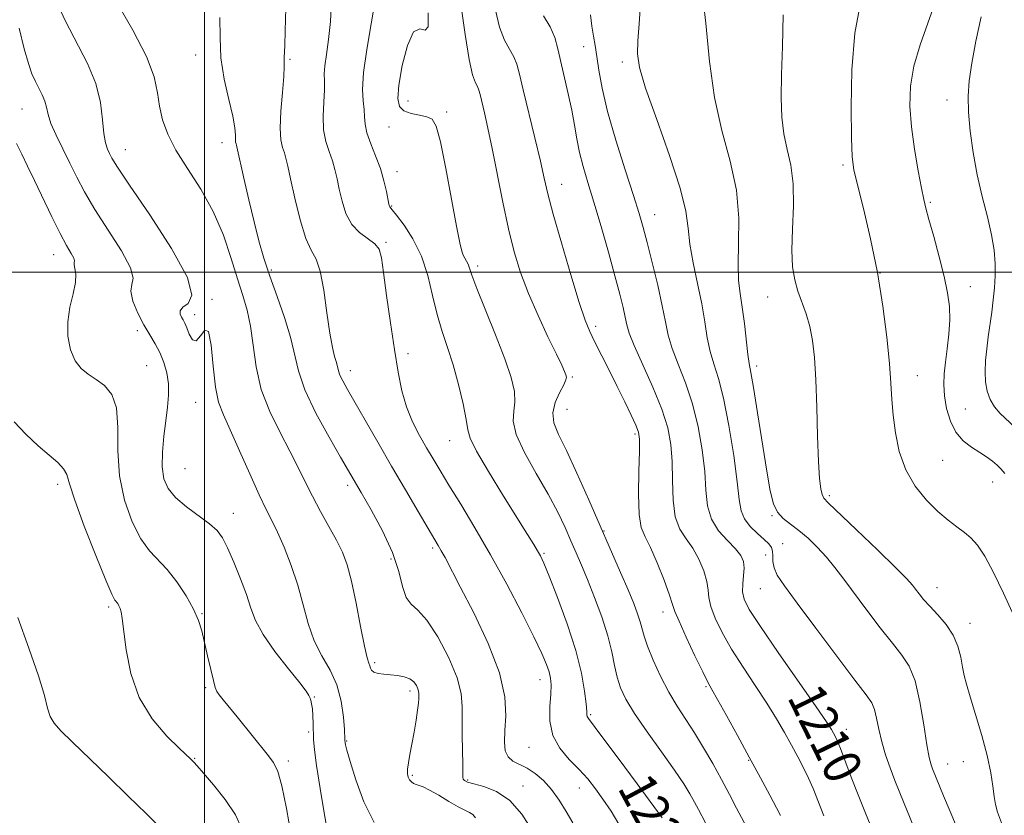
# Model space of a CAD drawing. Extents: x 2089800 to 2092700, y 324800 to 327700.
# Drawn here: x 2090461 to 2090670, y 326884 to 327054 of the extents above; entities that cross this region are included whole.
import ezdxf

# ---------------------------------------------------------------- set-up
doc = ezdxf.new("R2010")
doc.units = 0
doc.header["$MEASUREMENT"] = 0
for name, color, linetype, lineweight in [('32000', 7, 'Continuous', 0), ('DTM SPOT ELEVATION', 2, 'Continuous', 13), ('INDEX CONTOUR', 41, 'Continuous', 13), ('INDEX CONTOUR LABEL', 244, 'Continuous', 0), ('INTERMEDIATE CONTOUR', 44, 'Continuous', 0)]:
    doc.layers.add(name, color=color, linetype=linetype, lineweight=lineweight)
doc.styles.add('Style-ITALICS', font='ITALICS.shx')

msp = doc.modelspace()

# ---------------------------------------------------------------- linework, layer by layer
at = {"layer": '32000', "flags": 128}
for points in [[(2090500, 325000), (2090500, 327500)], [(2092500, 327000), (2090000, 327000)]]:
    msp.add_lwpolyline(points, dxfattribs=at)
at = {"layer": 'DTM SPOT ELEVATION'}
for p in [(2090580.73, 327048.03, 1210.8), (2090498.13, 327046.24, 1226.6), (2090518.25, 327045.3, 1223.8), (2090589.02, 327044.77, 1208.4), (2090461.15, 327034.75, 1232.9), (2090543.37, 327036.44, 1217.3), (2090658.09, 327036.7, 1198.7), (2090551.58, 327034.1, 1217.7), (2090539.34, 327030.91, 1218.8), (2090503.76, 327027.56, 1226.6), (2090483.16, 327026.09, 1229.2), (2090635.94, 327022.85, 1202.3), (2090541.01, 327021.43, 1219.4), (2090576.1, 327018.67, 1213.3), (2090539.85, 327014.08, 1219.9), (2090654.6, 327014.9, 1199.8), (2090595.87, 327012.25, 1209.3), (2090538.64, 327006.33, 1221.8), (2090467.93, 327003.71, 1234.7), (2090558.19, 327001.33, 1217.6), (2090514.29, 327000.47, 1225.7), (2090643.84, 326999.84, 1202), (2090663.08, 326996.91, 1199.3), (2090501.59, 326994.21, 1229.9), (2090619.9, 326994.7, 1204.7), (2090497.95, 326990.97, 1229.3), (2090485.73, 326987.56, 1232.4), (2090583.32, 326988.47, 1213.6), (2090543.38, 326982.6, 1221.6), (2090487.73, 326980.07, 1233.1), (2090531.09, 326978.99, 1223.4), (2090617.57, 326980.02, 1205.6), (2090578.32, 326977.67, 1215.8), (2090651.82, 326977.92, 1201.3), (2090498.13, 326972.29, 1230.9), (2090577.21, 326970.78, 1215), (2090662.02, 326970.82, 1198.8), (2090552.26, 326964.12, 1220.8), (2090591.72, 326965.5, 1214.3), (2090657.17, 326959.94, 1201), (2090495.9, 326958.13, 1230.9), (2090667.81, 326955.26, 1200.8), (2090468.73, 326954.81, 1236.4), (2090530.49, 326954.61, 1226.4), (2090633.09, 326952.4, 1203.7), (2090506.14, 326948.6, 1231.3), (2090620.86, 326948.13, 1206.1), (2090585.12, 326944.84, 1215.9), (2090548.63, 326941.26, 1224.3), (2090623.15, 326942.15, 1207.1), (2090539.75, 326938.92, 1226.4), (2090572.34, 326940.12, 1219.8), (2090619.54, 326939.76, 1208.9), (2090618.39, 326932.58, 1208.8), (2090656.01, 326932.76, 1203.3), (2090479.65, 326928.69, 1236.3), (2090499.5, 326927.27, 1233.9), (2090597.66, 326927.61, 1214.6), (2090663.01, 326925.17, 1203.4), (2090536.26, 326916.8, 1227.7), (2090571.43, 326913.21, 1222.7), (2090500.3, 326911.51, 1234.2), (2090606.77, 326911.66, 1214.2), (2090523.38, 326909.46, 1231.9), (2090543.79, 326910.8, 1228.4), (2090582.26, 326905.71, 1219.8), (2090522.21, 326902.07, 1232.3), (2090636.66, 326902.59, 1209.4), (2090530.26, 326900.12, 1229.9), (2090569.15, 326898.78, 1222.8), (2090497.93, 326896.45, 1235.9), (2090517.89, 326895.83, 1233.6), (2090615.86, 326896.02, 1214.1), (2090658.23, 326895.2, 1205.2), (2090661.6, 326895.68, 1204.7), (2090544.3, 326892.82, 1227.8), (2090556.06, 326891.79, 1225.8), (2090567.85, 326890.53, 1225.4), (2090579.8, 326890.11, 1222.7)]:
    msp.add_point(p, dxfattribs=at)
at = {"layer": 'INDEX CONTOUR'}
for points in [[(2090513.163, 326949.465, 1230), (2090511.677, 326952.594, 1230), (2090509.694, 326957.004, 1230), (2090507.505, 326961.954, 1230), (2090505.516, 326966.384, 1230), (2090504.044, 326969.588, 1230), (2090503.041, 326972.28, 1230), (2090502.364, 326975.525, 1230), (2090501.873, 326979.948, 1230), (2090501.418, 326984.41, 1230), (2090500.848, 326987.327, 1230), (2090500.063, 326987.651, 1230), (2090499.148, 326986.457, 1230), (2090498.238, 326985.362, 1230), (2090497.444, 326985.582, 1230), (2090496.782, 326986.759, 1230), (2090496.248, 326988.141, 1230), (2090495.827, 326989.139, 1230), (2090495.477, 326989.815, 1230), (2090495.148, 326990.397, 1230), (2090494.85, 326991.062, 1230), (2090494.828, 326991.79, 1230), (2090495.385, 326992.516, 1230), (2090496.563, 326993.35, 1230), (2090497.339, 326995.124, 1230), (2090496.426, 326998.848, 1230), (2090493.035, 327005.038, 1230), (2090488.359, 327012.237, 1230), (2090484.086, 327018.494, 1230), (2090481.511, 327022.344, 1230), (2090480.317, 327024.279, 1230), (2090479.795, 327025.276, 1230), (2090479.36, 327026.208, 1230), (2090478.944, 327027.51, 1230), (2090478.605, 327029.517, 1230), (2090478.337, 327032.453, 1230), (2090477.867, 327036.116, 1230), (2090476.857, 327040.19, 1230), (2090475.087, 327044.432, 1230), (2090470.36, 327053.593, 1230), (2090468.087, 327058.575, 1230)], [(2090571.562, 326939.562, 1220), (2090570.958, 326940.644, 1220), (2090570.142, 326941.989, 1220), (2090568.822, 326944.114, 1220), (2090563.722, 326952.269, 1220), (2090560.509, 326957.494, 1220), (2090557.927, 326961.894, 1220), (2090556.578, 326964.608, 1220), (2090556.065, 326966.432, 1220), (2090555.741, 326968.572, 1220), (2090555.086, 326971.911, 1220), (2090554.115, 326976.039, 1220), (2090552.968, 326980.223, 1220), (2090551.774, 326983.922, 1220), (2090550.611, 326987.363, 1220), (2090549.542, 326990.966, 1220), (2090548.582, 326995.021, 1220), (2090547.545, 326999.293, 1220), (2090546.194, 327003.419, 1220), (2090544.406, 327007.064, 1220), (2090542.504, 327010.022, 1220), (2090540.929, 327012.12, 1220), (2090540.001, 327013.272, 1220), (2090539.456, 327013.888, 1220), (2090539.382, 327014.048, 1220), (2090539.281, 327014.494, 1220), (2090538.763, 327017.196, 1220), (2090538.236, 327019.471, 1220), (2090537.467, 327022.073, 1220), (2090536.457, 327024.77, 1220), (2090535.416, 327027.36, 1220), (2090534.608, 327029.647, 1220), (2090534.213, 327031.508, 1220), (2090534.082, 327033.101, 1220), (2090533.987, 327034.662, 1220), (2090533.778, 327036.459, 1220), (2090533.643, 327038.916, 1220), (2090533.849, 327042.495, 1220), (2090534.561, 327047.414, 1220), (2090535.527, 327052.911, 1220), (2090536.393, 327057.984, 1220)], [(2090670.453, 326957.134, 1200), (2090669.598, 326958.118, 1200), (2090668.772, 326958.904, 1200), (2090667.777, 326959.724, 1200), (2090666.552, 326960.623, 1200), (2090665.072, 326961.6, 1200), (2090663.353, 326962.689, 1200), (2090661.59, 326964.049, 1200), (2090660.019, 326965.876, 1200), (2090658.832, 326968.272, 1200), (2090658.032, 326970.98, 1200), (2090657.577, 326973.653, 1200), (2090657.421, 326976.047, 1200), (2090657.505, 326978.344, 1200), (2090657.772, 326980.828, 1200), (2090658.145, 326983.694, 1200), (2090658.502, 326986.773, 1200), (2090658.707, 326989.807, 1200), (2090658.641, 326992.649, 1200), (2090658.256, 326995.602, 1200), (2090657.521, 326999.079, 1200), (2090656.457, 327003.289, 1200), (2090655.286, 327007.612, 1200), (2090654.281, 327011.222, 1200), (2090653.63, 327013.602, 1200), (2090653.18, 327015.481, 1200), (2090652.69, 327017.896, 1200), (2090651.996, 327021.595, 1200), (2090651.224, 327026.176, 1200), (2090650.574, 327030.947, 1200), (2090650.233, 327035.38, 1200), (2090650.347, 327039.597, 1200), (2090651.046, 327043.885, 1200), (2090652.375, 327048.432, 1200), (2090654.029, 327053.04, 1200), (2090655.614, 327057.416, 1200)], [(2090648.763, 326865.193, 1210), (2090640.768, 326884.715, 1210), (2090639.21, 326888.616, 1210), (2090637.746, 326892.407, 1210), (2090635.429, 326898.503, 1210), (2090634.743, 326900.202, 1210), (2090634.301, 326901.178, 1210), (2090633.968, 326901.815, 1210), (2090633.534, 326902.565, 1210), (2090632.491, 326904.167, 1210), (2090630.251, 326907.43, 1210), (2090622.175, 326918.983, 1210), (2090618.376, 326924.499, 1210), (2090616.018, 326928.135, 1210), (2090614.909, 326930.329, 1210), (2090614.588, 326931.925, 1210), (2090614.636, 326933.601, 1210), (2090614.811, 326935.34, 1210), (2090614.917, 326936.962, 1210), (2090614.764, 326938.348, 1210), (2090614.2, 326939.648, 1210), (2090613.08, 326941.078, 1210), (2090611.37, 326942.82, 1210), (2090609.485, 326944.916, 1210), (2090607.947, 326947.372, 1210), (2090607.129, 326950.216, 1210), (2090606.786, 326953.553, 1210), (2090606.523, 326957.51, 1210), (2090606.005, 326962.126, 1210), (2090605.153, 326967.078, 1210), (2090603.953, 326971.961, 1210), (2090602.446, 326976.426, 1210), (2090600.888, 326980.364, 1210), (2090599.59, 326983.723, 1210), (2090598.759, 326986.563, 1210), (2090598.172, 326989.394, 1210), (2090597.504, 326992.833, 1210), (2090596.523, 326997.256, 1210), (2090595.376, 327002.039, 1210), (2090594.306, 327006.313, 1210), (2090593.458, 327009.542, 1210), (2090592.593, 327012.515, 1210), (2090591.378, 327016.353, 1210), (2090589.607, 327021.806, 1210), (2090587.611, 327028.132, 1210), (2090585.851, 327034.218, 1210), (2090584.678, 327039.175, 1210), (2090583.983, 327043.011, 1210), (2090583.542, 327045.956, 1210), (2090583.172, 327048.266, 1210), (2090582.833, 327050.287, 1210), (2090582.527, 327052.389, 1210), (2090582.242, 327054.816, 1210)], [(2090536.145, 326882.74, 1230), (2090533.974, 326887.149, 1230), (2090532.255, 326891.839, 1230), (2090531.044, 326895.772, 1230), (2090530.359, 326898.172, 1230), (2090530.061, 326899.325, 1230), (2090529.971, 326899.78, 1230), (2090529.923, 326900.233, 1230), (2090529.917, 326900.412, 1230), (2090529.799, 326902.555, 1230), (2090529.609, 326905.208, 1230), (2090529.149, 326908.577, 1230), (2090528.228, 326912.064, 1230), (2090526.749, 326915.232, 1230), (2090524.998, 326918.257, 1230), (2090523.355, 326921.474, 1230), (2090522.089, 326925.133, 1230), (2090521.031, 326929.146, 1230), (2090519.9, 326933.339, 1230), (2090518.5, 326937.513, 1230), (2090516.972, 326941.375, 1230), (2090515.543, 326944.609, 1230), (2090514.348, 326947.086, 1230), (2090513.163, 326949.465, 1230)], [(2090597.5, 326883.738, 1220), (2090592.137, 326891.017, 1220), (2090588.119, 326896.448, 1220), (2090584.656, 326901.1, 1220), (2090581.757, 326904.931, 1220), (2090581.525, 326905.308, 1220), (2090581.46, 326905.659, 1220), (2090581.403, 326906.437, 1220), (2090581.269, 326908.028, 1220), (2090580.954, 326910.741, 1220), (2090580.287, 326914.567, 1220), (2090579.082, 326919.422, 1220), (2090577.26, 326925.066, 1220), (2090575.21, 326930.66, 1220), (2090573.428, 326935.206, 1220), (2090572.276, 326938.011, 1220), (2090571.562, 326939.562, 1220)]]:
    msp.add_polyline3d(points, dxfattribs=at)
at = {"layer": 'INTERMEDIATE CONTOUR'}
for points in [[(2090660.618, 326880.669, 1206), (2090658.761, 326885.077, 1206), (2090657.366, 326888.446, 1206), (2090655.024, 326894.198, 1206), (2090654.721, 326895.068, 1206), (2090654.349, 326896.58, 1206), (2090653.854, 326899.32, 1206), (2090653.189, 326903.579, 1206), (2090652.345, 326908.497, 1206), (2090651.322, 326912.926, 1206), (2090650.095, 326916.054, 1206), (2090648.533, 326918.431, 1206), (2090646.486, 326920.948, 1206), (2090643.891, 326924.244, 1206), (2090641.056, 326927.986, 1206), (2090636.155, 326934.599, 1206), (2090634.25, 326937.102, 1206), (2090632.426, 326939.311, 1206), (2090630.501, 326941.388, 1206), (2090628.52, 326943.293, 1206), (2090626.583, 326944.934, 1206), (2090624.787, 326946.276, 1206), (2090623.232, 326947.507, 1206), (2090622.008, 326948.868, 1206), (2090621.153, 326950.656, 1206), (2090620.484, 326953.383, 1206), (2090619.76, 326957.615, 1206), (2090617.801, 326970.013, 1206), (2090616.931, 326975.393, 1206), (2090616.365, 326978.618, 1206), (2090616.014, 326980.538, 1206), (2090615.728, 326982.485, 1206), (2090614.978, 326989.047, 1206), (2090614.532, 326992.544, 1206), (2090614.085, 326995.45, 1206), (2090613.744, 326998.235, 1206), (2090613.625, 327001.613, 1206), (2090613.757, 327006.109, 1206), (2090613.788, 327011.522, 1206), (2090613.272, 327017.466, 1206), (2090611.934, 327023.65, 1206), (2090610.182, 327030.165, 1206), (2090608.594, 327037.193, 1206), (2090607.568, 327044.862, 1206), (2090606.787, 327053.059, 1206), (2090605.753, 327061.618, 1206)], [(2090573.553, 326904.369, 1222), (2090573.549, 326907.453, 1222), (2090573.753, 326910.113, 1222), (2090573.832, 326912.051, 1222), (2090573.718, 326913.497, 1222), (2090573.413, 326914.82, 1222), (2090572.876, 326916.41, 1222), (2090571.884, 326918.745, 1222), (2090570.174, 326922.326, 1222), (2090567.586, 326927.439, 1222), (2090564.385, 326933.519, 1222), (2090560.943, 326939.783, 1222), (2090557.601, 326945.553, 1222), (2090554.579, 326950.563, 1222), (2090552.068, 326954.648, 1222), (2090550.177, 326957.751, 1222), (2090548.691, 326960.241, 1222), (2090547.314, 326962.599, 1222), (2090545.83, 326965.214, 1222), (2090544.342, 326968.13, 1222), (2090543.033, 326971.302, 1222), (2090542.03, 326974.746, 1222), (2090541.228, 326978.713, 1222), (2090540.464, 326983.514, 1222), (2090539.626, 326989.234, 1222), (2090538.804, 326995.049, 1222), (2090538.138, 326999.913, 1222), (2090537.684, 327003.063, 1222), (2090537.189, 327004.88, 1222), (2090536.309, 327006.03, 1222), (2090533.054, 327008.409, 1222), (2090531.385, 327010.157, 1222), (2090530.15, 327012.477, 1222), (2090529.306, 327015.103, 1222), (2090528.718, 327017.669, 1222), (2090528.254, 327019.9, 1222), (2090527.801, 327021.869, 1222), (2090527.253, 327023.736, 1222), (2090526.554, 327025.664, 1222), (2090525.864, 327027.807, 1222), (2090525.395, 327030.318, 1222), (2090525.292, 327033.247, 1222), (2090525.414, 327036.233, 1222), (2090525.553, 327038.81, 1222), (2090525.561, 327040.682, 1222), (2090525.536, 327042.222, 1222), (2090525.639, 327043.972, 1222), (2090525.977, 327046.38, 1222), (2090526.438, 327049.532, 1222), (2090526.86, 327053.424, 1222), (2090527.096, 327057.993, 1222)], [(2090557.699, 326883.734, 1228), (2090557.127, 326884.429, 1228), (2090556.427, 326884.901, 1228), (2090555.467, 326885.366, 1228), (2090554.047, 326886.09, 1228), (2090552.076, 326887.236, 1228), (2090549.895, 326888.55, 1228), (2090547.956, 326889.669, 1228), (2090546.599, 326890.331, 1228), (2090545.718, 326890.654, 1228), (2090545.094, 326890.851, 1228), (2090544.549, 326891.099, 1228), (2090544.066, 326891.433, 1228), (2090543.67, 326891.855, 1228), (2090543.384, 326892.381, 1228), (2090543.234, 326893.096, 1228), (2090543.248, 326894.1, 1228), (2090543.439, 326895.478, 1228), (2090543.77, 326897.255, 1228), (2090544.193, 326899.44, 1228), (2090544.655, 326901.977, 1228), (2090545.084, 326904.532, 1228), (2090545.407, 326906.709, 1228), (2090545.573, 326908.212, 1228), (2090545.627, 326909.158, 1228), (2090545.644, 326910.244, 1228), (2090545.609, 326910.708, 1228), (2090545.464, 326911.265, 1228), (2090545.141, 326911.976, 1228), (2090544.578, 326912.733, 1228), (2090543.711, 326913.381, 1228), (2090542.512, 326913.807, 1228), (2090541.094, 326914.054, 1228), (2090539.609, 326914.202, 1228), (2090538.199, 326914.329, 1228), (2090536.99, 326914.496, 1228), (2090536.099, 326914.768, 1228), (2090535.598, 326915.176, 1228), (2090535.361, 326915.666, 1228), (2090535.214, 326916.156, 1228), (2090535.001, 326916.696, 1228), (2090534.641, 326917.852, 1228), (2090534.071, 326920.323, 1228), (2090533.26, 326924.493, 1228), (2090532.3, 326929.505, 1228), (2090531.318, 326934.188, 1228), (2090530.389, 326937.681, 1228), (2090529.387, 326940.359, 1228), (2090528.134, 326942.901, 1228), (2090526.523, 326945.832, 1228), (2090524.725, 326949.041, 1228), (2090522.986, 326952.261, 1228), (2090521.458, 326955.318, 1228), (2090519.961, 326958.416, 1228), (2090518.225, 326961.852, 1228), (2090516.102, 326965.846, 1228), (2090513.917, 326970.299, 1228), (2090512.117, 326975.03, 1228), (2090511.008, 326979.838, 1228), (2090510.37, 326984.431, 1228), (2090509.844, 326988.494, 1228), (2090509.134, 326991.869, 1228), (2090508.201, 326995.017, 1228), (2090507.066, 326998.557, 1228), (2090505.722, 327002.929, 1228), (2090504.048, 327007.862, 1228), (2090501.893, 327012.909, 1228), (2090499.216, 327017.686, 1228), (2090496.397, 327022.064, 1228), (2090493.929, 327025.979, 1228), (2090492.191, 327029.406, 1228), (2090491.103, 327032.471, 1228), (2090490.476, 327035.336, 1228), (2090490.054, 327038.224, 1228), (2090489.31, 327041.593, 1228), (2090487.652, 327045.959, 1228), (2090484.741, 327051.568, 1228), (2090481.259, 327057.572, 1228)], [(2090526.091, 326991.335, 1224), (2090525.44, 326996.129, 1224), (2090524.684, 327000.192, 1224), (2090523.793, 327002.765, 1224), (2090522.77, 327004.688, 1224), (2090521.633, 327007.198, 1224), (2090520.42, 327011.136, 1224), (2090519.269, 327015.74, 1224), (2090518.342, 327019.854, 1224), (2090517.745, 327022.603, 1224), (2090517.366, 327024.264, 1224), (2090517.037, 327025.399, 1224), (2090516.649, 327026.546, 1224), (2090516.301, 327028.162, 1224), (2090516.151, 327030.681, 1224), (2090516.297, 327034.304, 1224), (2090516.604, 327038.296, 1224), (2090516.882, 327041.696, 1224), (2090516.988, 327043.796, 1224), (2090516.978, 327044.921, 1224), (2090516.959, 327045.655, 1224), (2090517.12, 327048.31, 1224), (2090517.236, 327051.437, 1224), (2090517.317, 327056.26, 1224)], [(2090597.13, 326913.915, 1216), (2090595.553, 326917.331, 1216), (2090594.346, 326920.287, 1216), (2090593.619, 326922.442, 1216), (2090592.81, 326925.529, 1216), (2090592.248, 326927.243, 1216), (2090591.406, 326929.43, 1216), (2090590.215, 326932.292, 1216), (2090588.624, 326935.984, 1216), (2090581.834, 326951.482, 1216), (2090579.308, 326957.158, 1216), (2090577.08, 326961.987, 1216), (2090575.409, 326965.44, 1216), (2090574.415, 326967.908, 1216), (2090574.184, 326970.008, 1216), (2090574.715, 326972.2, 1216), (2090575.644, 326974.308, 1216), (2090576.522, 326975.997, 1216), (2090576.994, 326977.041, 1216), (2090577.098, 326977.646, 1216), (2090576.971, 326978.131, 1216), (2090576.686, 326978.829, 1216), (2090576.086, 326980.153, 1216), (2090574.948, 326982.537, 1216), (2090573.161, 326986.231, 1216), (2090571.034, 326990.761, 1216), (2090568.984, 326995.471, 1216), (2090567.33, 326999.894, 1216), (2090565.992, 327004.323, 1216), (2090564.785, 327009.242, 1216), (2090563.576, 327014.932, 1216), (2090561.305, 327026.311, 1216), (2090560.376, 327030.682, 1216), (2090559.63, 327033.965, 1216), (2090558.722, 327037.815, 1216), (2090558.452, 327038.796, 1216), (2090558.148, 327039.519, 1216), (2090557.707, 327040.353, 1216), (2090557.115, 327042.008, 1216), (2090556.377, 327045.281, 1216), (2090555.518, 327050.619, 1216), (2090554.636, 327057.058, 1216)], [(2090622.692, 326884.214, 1214), (2090621.84, 326885.856, 1214), (2090620.372, 326888.604, 1214), (2090618.375, 326892.305, 1214), (2090616.019, 326896.646, 1214), (2090613.502, 326901.258, 1214), (2090611.136, 326905.569, 1214), (2090609.261, 326908.954, 1214), (2090608.071, 326911.066, 1214), (2090607.193, 326912.682, 1214), (2090606.104, 326914.858, 1214), (2090604.457, 326918.29, 1214), (2090602.602, 326922.247, 1214), (2090601.064, 326925.637, 1214), (2090600.196, 326927.727, 1214), (2090599.677, 326929.224, 1214), (2090599.02, 326931.19, 1214), (2090597.869, 326934.351, 1214), (2090596.414, 326938.069, 1214), (2090594.977, 326941.369, 1214), (2090593.83, 326943.621, 1214), (2090593.028, 326945.586, 1214), (2090592.574, 326948.373, 1214), (2090592.445, 326952.685, 1214), (2090592.515, 326957.608, 1214), (2090592.634, 326961.823, 1214), (2090592.656, 326964.393, 1214), (2090592.451, 326965.915, 1214), (2090591.892, 326967.369, 1214), (2090590.894, 326969.532, 1214), (2090589.53, 326972.37, 1214), (2090587.917, 326975.647, 1214), (2090586.182, 326979.106, 1214), (2090583.095, 326985.188, 1214), (2090582.042, 326987.34, 1214), (2090581.07, 326989.752, 1214), (2090579.804, 326993.563, 1214), (2090578.01, 326999.453, 1214), (2090576.016, 327006.263, 1214), (2090574.29, 327012.378, 1214), (2090573.159, 327016.672, 1214), (2090572.371, 327019.986, 1214), (2090571.532, 327023.653, 1214), (2090570.365, 327028.589, 1214), (2090567.906, 327038.869, 1214), (2090567.124, 327042.186, 1214), (2090566.537, 327044.32, 1214), (2090565.874, 327045.894, 1214), (2090564.946, 327047.476, 1214), (2090563.866, 327049.451, 1214), (2090562.823, 327052.156, 1214), (2090561.966, 327055.838, 1214)], [(2090659.842, 326860.157, 1208), (2090648.053, 326889.071, 1208), (2090647.01, 326891.698, 1208), (2090645.996, 326894.378, 1208), (2090645.032, 326897.168, 1208), (2090644.215, 326899.955, 1208), (2090643.607, 326902.616, 1208), (2090643.136, 326904.975, 1208), (2090642.697, 326906.846, 1208), (2090642.11, 326908.243, 1208), (2090640.899, 326909.982, 1208), (2090638.512, 326913.087, 1208), (2090634.674, 326918.155, 1208), (2090630.205, 326924.122, 1208), (2090626.196, 326929.504, 1208), (2090623.501, 326933.176, 1208), (2090621.989, 326935.446, 1208), (2090621.288, 326936.983, 1208), (2090621.05, 326938.329, 1208), (2090621.028, 326939.543, 1208), (2090620.996, 326940.559, 1208), (2090620.753, 326941.358, 1208), (2090620.182, 326942.112, 1208), (2090619.189, 326943.041, 1208), (2090617.762, 326944.304, 1208), (2090616.22, 326945.815, 1208), (2090614.966, 326947.429, 1208), (2090614.273, 326949.146, 1208), (2090613.897, 326951.546, 1208), (2090613.467, 326955.355, 1208), (2090612.698, 326960.949, 1208), (2090611.664, 326967.324, 1208), (2090610.526, 326973.128, 1208), (2090609.43, 326977.36, 1208), (2090608.454, 326980.431, 1208), (2090607.659, 326983.104, 1208), (2090607.068, 326986.027, 1208), (2090606.535, 326989.382, 1208), (2090605.884, 326993.234, 1208), (2090605.004, 326997.558, 1208), (2090604.083, 327001.961, 1208), (2090603.382, 327005.962, 1208), (2090603.018, 327009.343, 1208), (2090602.536, 327012.956, 1208), (2090601.334, 327017.916, 1208), (2090599.056, 327024.865, 1208), (2090596.311, 327032.534, 1208), (2090593.949, 327039.18, 1208), (2090592.622, 327043.565, 1208), (2090592.185, 327046.489, 1208), (2090592.289, 327049.259, 1208), (2090592.597, 327052.892, 1208), (2090592.822, 327057.25, 1208)], [(2090672.391, 326926.659, 1202), (2090670.146, 326931.609, 1202), (2090668.025, 326936.002, 1202), (2090666.152, 326939.487, 1202), (2090664.598, 326941.846, 1202), (2090663.216, 326943.389, 1202), (2090661.807, 326944.556, 1202), (2090660.201, 326945.742, 1202), (2090658.335, 326947.17, 1202), (2090656.177, 326949.016, 1202), (2090653.756, 326951.422, 1202), (2090651.36, 326954.385, 1202), (2090649.338, 326957.865, 1202), (2090647.953, 326961.769, 1202), (2090647.117, 326965.786, 1202), (2090646.654, 326969.553, 1202), (2090646.393, 326972.883, 1202), (2090646.18, 326976.314, 1202), (2090645.862, 326980.561, 1202), (2090645.31, 326986.139, 1202), (2090644.467, 326992.756, 1202), (2090643.297, 326999.92, 1202), (2090641.825, 327007.092, 1202), (2090640.306, 327013.562, 1202), (2090639.058, 327018.571, 1202), (2090638.309, 327021.783, 1202), (2090637.954, 327024.535, 1202), (2090637.8, 327028.583, 1202), (2090637.724, 327035.123, 1202), (2090637.883, 327043.11, 1202), (2090638.502, 327050.939, 1202), (2090639.729, 327057.374, 1202)], [(2090569.712, 326881.21, 1226), (2090567.616, 326884.504, 1226), (2090565.018, 326887.422, 1226), (2090562.192, 326889.338, 1226), (2090559.508, 326890.409, 1226), (2090557.358, 326890.985, 1226), (2090556.026, 326891.371, 1226), (2090555.361, 326891.687, 1226), (2090555.103, 326892.004, 1226), (2090555.022, 326892.447, 1226), (2090555.001, 326895.092, 1226), (2090554.866, 326901.277, 1226), (2090554.863, 326904.609, 1226), (2090554.917, 326907.462, 1226), (2090554.706, 326910.247, 1226), (2090553.832, 326913.59, 1226), (2090552.049, 326917.844, 1226), (2090549.726, 326922.28, 1226), (2090547.394, 326925.894, 1226), (2090545.479, 326928.014, 1226), (2090544.023, 326929.286, 1226), (2090542.974, 326930.686, 1226), (2090542.215, 326933, 1226), (2090541.381, 326936.258, 1226), (2090540.043, 326940.297, 1226), (2090537.944, 326944.867, 1226), (2090535.517, 326949.357, 1226), (2090533.365, 326953.064, 1226), (2090528.998, 326960.568, 1226), (2090526.534, 326964.867, 1226), (2090523.761, 326969.985, 1226), (2090521.419, 326974.935, 1226), (2090520.025, 326978.998, 1226), (2090518.368, 326986.167, 1226), (2090517.068, 326990.349, 1226), (2090515.481, 326994.812, 1226), (2090513.934, 326999.112, 1226), (2090512.671, 327002.957, 1226), (2090511.609, 327006.671, 1226), (2090510.582, 327010.73, 1226), (2090509.48, 327015.382, 1226), (2090508.428, 327019.983, 1226), (2090506.917, 327026.721, 1226), (2090506.824, 327027.061, 1226), (2090506.734, 327027.326, 1226), (2090506.654, 327027.699, 1226), (2090506.619, 327028.28, 1226), (2090506.626, 327029.205, 1226), (2090506.511, 327030.747, 1226), (2090506.066, 327033.217, 1226), (2090505.193, 327036.789, 1226), (2090504.199, 327041.095, 1226), (2090503.497, 327045.633, 1226), (2090503.329, 327050.007, 1226), (2090503.276, 327054.242, 1226)], [(2090587.859, 326913.724, 1218), (2090587.328, 326916.214, 1218), (2090586.746, 326919.117, 1218), (2090585.882, 326922.557, 1218), (2090584.591, 326926.552, 1218), (2090583.057, 326930.704, 1218), (2090581.551, 326934.504, 1218), (2090580.274, 326937.596, 1218), (2090579.151, 326940.22, 1218), (2090578.037, 326942.767, 1218), (2090576.786, 326945.583, 1218), (2090575.23, 326948.844, 1218), (2090573.201, 326952.684, 1218), (2090570.67, 326957.103, 1218), (2090568.169, 326961.575, 1218), (2090566.373, 326965.444, 1218), (2090565.741, 326968.254, 1218), (2090565.867, 326970.351, 1218), (2090566.131, 326972.285, 1218), (2090566.003, 326974.564, 1218), (2090565.311, 326977.547, 1218), (2090563.972, 326981.554, 1218), (2090562.006, 326986.667, 1218), (2090558.038, 326996.529, 1218), (2090556.97, 326999.369, 1218), (2090556.17, 327001.705, 1218), (2090555.843, 327002.36, 1218), (2090555.472, 327002.988, 1218), (2090555.117, 327003.632, 1218), (2090554.801, 327004.469, 1218), (2090554.387, 327006.226, 1218), (2090553.701, 327009.766, 1218), (2090552.64, 327015.51, 1218), (2090551.4, 327022.102, 1218), (2090550.245, 327027.747, 1218), (2090549.349, 327031.095, 1218), (2090548.492, 327032.586, 1218), (2090547.362, 327033.107, 1218), (2090545.767, 327033.421, 1218), (2090544, 327033.788, 1218), (2090542.477, 327034.344, 1218), (2090541.535, 327035.271, 1218), (2090541.202, 327036.954, 1218), (2090541.426, 327039.82, 1218), (2090542.142, 327043.985, 1218), (2090543.219, 327048.279, 1218), (2090544.509, 327051.212, 1218), (2090545.847, 327051.861, 1218), (2090546.982, 327051.568, 1218), (2090547.644, 327052.24, 1218), (2090547.664, 327055.207, 1218)], [(2090631.91, 326884.178, 1212), (2090629.59, 326889.974, 1212), (2090628.634, 326892.179, 1212), (2090627.558, 326894.402, 1212), (2090626.338, 326896.742, 1212), (2090624.993, 326899.23, 1212), (2090623.518, 326901.912, 1212), (2090621.814, 326904.868, 1212), (2090619.756, 326908.191, 1212), (2090617.297, 326911.915, 1212), (2090614.684, 326915.832, 1212), (2090612.24, 326919.679, 1212), (2090610.237, 326923.213, 1212), (2090608.757, 326926.288, 1212), (2090607.826, 326928.78, 1212), (2090607.416, 326930.664, 1212), (2090607.244, 326932.282, 1212), (2090606.969, 326934.076, 1212), (2090606.317, 326936.349, 1212), (2090605.307, 326938.858, 1212), (2090604.028, 326941.223, 1212), (2090602.6, 326943.22, 1212), (2090601.256, 326945.251, 1212), (2090600.26, 326947.872, 1212), (2090599.786, 326951.45, 1212), (2090599.651, 326955.581, 1212), (2090599.578, 326959.667, 1212), (2090599.31, 326963.301, 1212), (2090598.641, 326966.831, 1212), (2090597.38, 326970.794, 1212), (2090595.461, 326975.493, 1212), (2090591.522, 326984.341, 1212), (2090590.469, 326987.025, 1212), (2090589.957, 326988.806, 1212), (2090589.624, 326990.41, 1212), (2090589.158, 326992.48, 1212), (2090588.439, 326995.342, 1212), (2090587.397, 326999.24, 1212), (2090586.008, 327004.247, 1212), (2090584.447, 327009.727, 1212), (2090582.936, 327014.874, 1212), (2090581.66, 327019.077, 1212), (2090580.64, 327022.495, 1212), (2090579.857, 327025.483, 1212), (2090579.274, 327028.363, 1212), (2090578.77, 327031.316, 1212), (2090578.203, 327034.493, 1212), (2090577.478, 327037.96, 1212), (2090575.288, 327047.536, 1212), (2090574.592, 327049.969, 1212), (2090573.602, 327052.269, 1212), (2090572.184, 327054.6, 1212)], [(2090669.71, 326882.7, 1204), (2090668.896, 326884.927, 1204), (2090668.455, 326886.588, 1204), (2090668.189, 326888.271, 1204), (2090667.904, 326890.478, 1204), (2090667.447, 326893.365, 1204), (2090666.675, 326897.001, 1204), (2090665.517, 326901.324, 1204), (2090664.203, 326905.742, 1204), (2090663.037, 326909.532, 1204), (2090662.245, 326912.191, 1204), (2090661.751, 326914.101, 1204), (2090661.4, 326915.866, 1204), (2090661.029, 326917.952, 1204), (2090660.448, 326920.294, 1204), (2090659.451, 326922.688, 1204), (2090657.931, 326924.956, 1204), (2090656.149, 326927.015, 1204), (2090654.459, 326928.807, 1204), (2090653.14, 326930.288, 1204), (2090652.167, 326931.49, 1204), (2090651.439, 326932.456, 1204), (2090650.763, 326933.332, 1204), (2090649.573, 326934.648, 1204), (2090647.21, 326937.032, 1204), (2090643.334, 326940.809, 1204), (2090638.87, 326945.1, 1204), (2090632.838, 326950.825, 1204), (2090631.871, 326951.863, 1204), (2090631.516, 326952.62, 1204), (2090631.244, 326953.83, 1204), (2090630.975, 326956.026, 1204), (2090630.739, 326959.692, 1204), (2090630.556, 326965.042, 1204), (2090630.39, 326971.218, 1204), (2090630.189, 326977.091, 1204), (2090629.908, 326981.784, 1204), (2090629.495, 326985.435, 1204), (2090628.901, 326988.431, 1204), (2090628.107, 326991.11, 1204), (2090626.374, 326995.978, 1204), (2090625.696, 326998.374, 1204), (2090625.253, 327001.134, 1204), (2090625.105, 327004.658, 1204), (2090625.247, 327009.163, 1204), (2090625.439, 327014.123, 1204), (2090625.38, 327018.829, 1204), (2090624.867, 327022.759, 1204), (2090624.1, 327026.153, 1204), (2090623.376, 327029.439, 1204), (2090622.934, 327033.018, 1204), (2090622.785, 327037.165, 1204), (2090622.877, 327042.129, 1204), (2090623.115, 327048.071, 1204), (2090623.214, 327054.794, 1204)], [(2090672.523, 326967.002, 1198), (2090669.403, 326969.919, 1198), (2090668.205, 326971.295, 1198), (2090667.29, 326972.852, 1198), (2090666.66, 326974.624, 1198), (2090666.307, 326976.607, 1198), (2090666.216, 326978.794, 1198), (2090666.329, 326981.154, 1198), (2090666.583, 326983.649, 1198), (2090666.915, 326986.24, 1198), (2090667.645, 326991.506, 1198), (2090667.969, 326994.091, 1198), (2090668.22, 326996.648, 1198), (2090668.367, 326999.206, 1198), (2090668.369, 327001.824, 1198), (2090668.145, 327004.673, 1198), (2090667.605, 327007.951, 1198), (2090666.709, 327011.796, 1198), (2090665.62, 327016.107, 1198), (2090664.551, 327020.724, 1198), (2090663.682, 327025.46, 1198), (2090663.06, 327030.023, 1198), (2090662.7, 327034.094, 1198), (2090662.618, 327037.516, 1198), (2090662.839, 327040.776, 1198), (2090663.393, 327044.521, 1198), (2090664.281, 327049.191, 1198), (2090665.409, 327054.392, 1198)], [(2090474.506, 327017.087, 1232), (2090472.849, 327020.265, 1232), (2090471.381, 327023.243, 1232), (2090469.865, 327026.261, 1232), (2090468.441, 327029.157, 1232), (2090467.34, 327031.666, 1232), (2090466.713, 327033.605, 1232), (2090466.367, 327035.12, 1232), (2090466.025, 327036.438, 1232), (2090465.475, 327037.755, 1232), (2090464.008, 327040.598, 1232), (2090463.28, 327042.249, 1232), (2090462.521, 327044.443, 1232), (2090461.64, 327047.604, 1232), (2090460.561, 327051.94, 1232)], [(2090472.461, 326981.132, 1234), (2090471.503, 326983.482, 1234), (2090470.957, 326986.341, 1234), (2090470.91, 326989.444, 1234), (2090471.368, 326992.535, 1234), (2090472.037, 326995.388, 1234), (2090472.541, 326997.784, 1234), (2090472.616, 326999.565, 1234), (2090472.426, 327000.785, 1234), (2090472.245, 327001.559, 1234), (2090472.262, 327002.024, 1234), (2090472.318, 327002.413, 1234), (2090472.174, 327002.986, 1234), (2090471.63, 327003.994, 1234), (2090470.658, 327005.668, 1234), (2090469.274, 327008.233, 1234), (2090467.534, 327011.767, 1234), (2090463.861, 327019.521, 1234), (2090462.369, 327022.577, 1234), (2090461.111, 327025.099, 1234), (2090459.972, 327027.434, 1234)], [(2090526.501, 326879.353, 1232), (2090525.595, 326884.4, 1232), (2090524.635, 326889.977, 1232), (2090523.851, 326894.887, 1232), (2090523.412, 326898.246, 1232), (2090523.24, 326900.424, 1232), (2090523.165, 326903.812, 1232), (2090523.101, 326905.504, 1232), (2090522.99, 326906.971, 1232), (2090522.825, 326908.06, 1232), (2090522.636, 326908.824, 1232), (2090522.463, 326909.36, 1232), (2090522.269, 326909.84, 1232), (2090521.698, 326910.714, 1232), (2090520.313, 326912.501, 1232), (2090517.888, 326915.512, 1232), (2090515.013, 326919.198, 1232), (2090512.491, 326922.803, 1232), (2090510.894, 326925.782, 1232), (2090509.906, 326928.441, 1232), (2090508.984, 326931.301, 1232), (2090507.725, 326934.693, 1232), (2090506.276, 326938.207, 1232), (2090504.924, 326941.244, 1232), (2090503.832, 326943.386, 1232), (2090502.702, 326944.934, 1232), (2090501.111, 326946.373, 1232), (2090496.203, 326949.998, 1232), (2090493.876, 326951.968, 1232), (2090492.285, 326953.901, 1232), (2090491.393, 326955.993, 1232), (2090491.045, 326958.516, 1232), (2090491.086, 326961.627, 1232), (2090491.375, 326965.036, 1232), (2090491.776, 326968.341, 1232), (2090492.154, 326971.235, 1232), (2090492.391, 326973.79, 1232), (2090492.371, 326976.174, 1232), (2090492.01, 326978.513, 1232), (2090491.359, 326980.765, 1232), (2090490.498, 326982.847, 1232), (2090489.499, 326984.733, 1232), (2090488.378, 326986.62, 1232), (2090487.143, 326988.761, 1232), (2090485.854, 326991.287, 1232), (2090484.799, 326993.844, 1232), (2090484.322, 326995.954, 1232), (2090484.562, 326997.366, 1232), (2090484.847, 326998.729, 1232), (2090484.3, 327000.917, 1232), (2090482.332, 327004.516, 1232), (2090479.508, 327008.952, 1232), (2090476.681, 327013.364, 1232), (2090474.506, 327017.087, 1232)], [(2090578.48, 326882.689, 1224), (2090577.031, 326885.079, 1224), (2090575.505, 326887.502, 1224), (2090573.885, 326889.759, 1224), (2090572.172, 326891.679, 1224), (2090570.419, 326893.218, 1224), (2090568.693, 326894.364, 1224), (2090565.684, 326895.84, 1224), (2090564.654, 326896.711, 1224), (2090564.077, 326898.027, 1224), (2090563.889, 326899.885, 1224), (2090563.984, 326902.345, 1224), (2090564.181, 326905.491, 1224), (2090563.993, 326909.523, 1224), (2090562.854, 326914.666, 1224), (2090560.438, 326920.923, 1224), (2090557.365, 326927.398, 1224), (2090554.493, 326932.975, 1224), (2090551.238, 326939.189, 1224), (2090550.448, 326940.659, 1224), (2090549.809, 326941.79, 1224), (2090545.515, 326949.038, 1224), (2090542.824, 326953.611, 1224), (2090539.865, 326958.679, 1224), (2090536.922, 326963.758, 1224), (2090530.459, 326974.998, 1224), (2090529.451, 326976.82, 1224), (2090528.858, 326978.054, 1224), (2090528.535, 326978.996, 1224), (2090528.105, 326980.771, 1224), (2090527.735, 326981.994, 1224), (2090527.244, 326983.911, 1224), (2090526.683, 326986.965, 1224), (2090526.091, 326991.335, 1224)], [(2090518.471, 326880.045, 1234), (2090517.466, 326885.763, 1234), (2090516.515, 326890.584, 1234), (2090515.674, 326893.623, 1234), (2090514.718, 326895.523, 1234), (2090513.346, 326897.311, 1234), (2090506.946, 326905.266, 1234), (2090503.982, 326908.899, 1234), (2090503.149, 326909.947, 1234), (2090502.654, 326910.68, 1234), (2090502.316, 326911.527, 1234), (2090501.933, 326912.977, 1234), (2090501.358, 326915.348, 1234), (2090500.672, 326918.251, 1234), (2090499.438, 326923.554, 1234), (2090498.763, 326925.782, 1234), (2090497.716, 326928.197, 1234), (2090496.12, 326931.049, 1234), (2090494.157, 326934.022, 1234), (2090492.098, 326936.659, 1234), (2090488.3, 326940.634, 1234), (2090486.451, 326943.171, 1234), (2090484.59, 326946.826, 1234), (2090482.969, 326951.414, 1234), (2090481.911, 326956.574, 1234), (2090481.585, 326961.915, 1234), (2090481.565, 326966.926, 1234), (2090481.272, 326971.069, 1234), (2090480.276, 326973.962, 1234), (2090478.744, 326975.853, 1234), (2090476.988, 326977.147, 1234), (2090475.283, 326978.237, 1234), (2090473.749, 326979.458, 1234), (2090472.461, 326981.132, 1234)], [(2090508.006, 326881.388, 1236), (2090506.594, 326884.416, 1236), (2090504.427, 326887.651, 1236), (2090501.958, 326890.769, 1236), (2090499.807, 326893.274, 1236), (2090498.448, 326894.808, 1236), (2090497.733, 326895.585, 1236), (2090497.012, 326896.303, 1236), (2090494.683, 326898.532, 1236), (2090492.033, 326901.164, 1236), (2090488.917, 326904.84, 1236), (2090486.143, 326909.385, 1236), (2090484.331, 326914.519, 1236), (2090483.336, 326919.539, 1236), (2090482.508, 326926.219, 1236), (2090482.275, 326927.612, 1236), (2090482.061, 326928.362, 1236), (2090481.814, 326928.919, 1236), (2090481.544, 326929.376, 1236), (2090480.964, 326930.136, 1236), (2090480.331, 326931.372, 1236), (2090479.026, 326934.373, 1236), (2090476.881, 326939.632, 1236), (2090474.434, 326945.878, 1236), (2090472.402, 326951.401, 1236), (2090471.279, 326954.919, 1236), (2090470.683, 326956.872, 1236), (2090470.008, 326958.126, 1236), (2090468.766, 326959.425, 1236), (2090466.938, 326961.014, 1236), (2090464.618, 326963.014, 1236), (2090461.979, 326965.47, 1236), (2090459.491, 326968.143, 1236)], [(2090490.705, 326881.528, 1238), (2090487.582, 326884.669, 1238), (2090483.799, 326888.386, 1238), (2090479.551, 326892.515, 1238), (2090471.849, 326899.948, 1238), (2090469.458, 326902.279, 1238), (2090468.016, 326903.899, 1238), (2090467.19, 326905.334, 1238), (2090466.632, 326907.118, 1238), (2090465.938, 326909.819, 1238), (2090464.689, 326914.01, 1238), (2090462.642, 326919.923, 1238), (2090460.254, 326926.405, 1238)], [(2090611.132, 326874.131, 1218), (2090605.192, 326885.505, 1218), (2090604.327, 326887.12, 1218), (2090603.374, 326888.835, 1218), (2090602.06, 326890.993, 1218), (2090600.098, 326893.933, 1218), (2090597.353, 326897.814, 1218), (2090594.31, 326902.083, 1218), (2090591.608, 326906.006, 1218), (2090589.734, 326909.049, 1218), (2090588.574, 326911.47, 1218), (2090587.859, 326913.724, 1218)], [(2090615.976, 326880.749, 1216), (2090613.331, 326885.808, 1216), (2090611.778, 326888.745, 1216), (2090610.071, 326891.93, 1216), (2090608.226, 326895.301, 1216), (2090606.305, 326898.683, 1216), (2090604.381, 326901.871, 1216), (2090600.689, 326907.53, 1216), (2090598.893, 326910.529, 1216), (2090597.13, 326913.915, 1216)], [(2090588.246, 326882.436, 1222), (2090586.596, 326885.151, 1222), (2090584.861, 326887.7, 1222), (2090583.241, 326889.958, 1222), (2090581.619, 326892.025, 1222), (2090579.798, 326894.058, 1222), (2090577.691, 326896.205, 1222), (2090575.658, 326898.581, 1222), (2090574.17, 326901.298, 1222), (2090573.553, 326904.369, 1222)]]:
    msp.add_polyline3d(points, dxfattribs=at)

# ---------------------------------------------------------------- texts
at = {"layer": 'INDEX CONTOUR LABEL', "style": 'Style-ITALICS', "width": 0.875}
for s, rotation, p in [('1210', 296.2, (2090623.987, 326909.49, 1210)), ('1220', 298.3, (2090587.848, 326890.157, 1220))]:
    msp.add_text(s, height=8, rotation=rotation, dxfattribs=at).set_placement(p)

doc.saveas('drawing.dxf')
